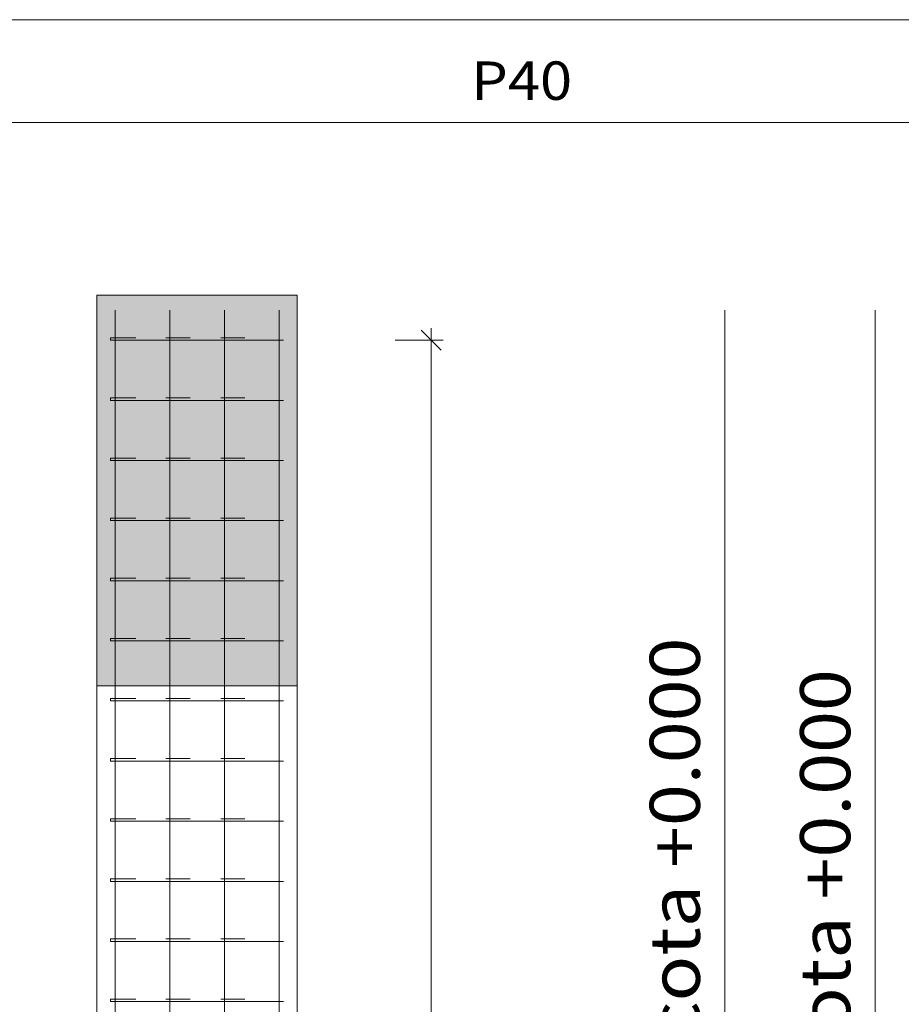
# Model space of a CAD drawing. Units: millimetres. Extents: x 76 to 177, y 0 to 58.
# Drawn here: x 110 to 114, y 10 to 14 of the extents above; entities that cross this region are included whole.
import ezdxf
from ezdxf.enums import TextEntityAlignment as Align

# ---------------------------------------------------------------- set-up
doc = ezdxf.new("R2010")
doc.units = ezdxf.units.MM
for name, color, linetype, lineweight in [('ARM_LONGITUDINAL_Ø10', 103, 'Continuous', 9), ('ARM_LONGITUDINAL_Ø12_5', 51, 'Continuous', 9), ('ARM_TRANSVERSAL_Ø5', 151, 'Continuous', 9), ('CORTE_COTAS', 122, 'Continuous', 0), ('CORTE_LINHAS_DA_TABELA_DE_DETALHE', 7, 'Continuous', 9), ('CORTE_PISOS', 8, 'Continuous', 9), ('CORTE_TITULO_DA_TABELA_DE_DETALHE', 106, 'Continuous', 9), ('PILCP_ARM_LONG_REFERENCIA', 106, 'Continuous', 9), ('SECAO_CONCRETO', 1, 'Continuous', 9)]:
    doc.layers.add(name, color=color, linetype=linetype, lineweight=lineweight)
doc.styles.add('CYPETXT', font='romans__.ttf', dxfattribs={"height": 0.2})

msp = doc.modelspace()

# ---------------------------------------------------------------- hatches: boundary and pattern name
at = {"layer": 'CORTE_PISOS', "true_color": 0xdad7d3}
msp.add_hatch(color=254, dxfattribs=at).paths.add_polyline_path([(110.74, 11.1889), (111.54, 11.1889), (111.54, 12.7489), (110.74, 12.7489)])

# ---------------------------------------------------------------- linework, layer by layer
at = {"layer": 'ARM_LONGITUDINAL_Ø10'}
for points in [[(111.0308, 4.7889), (111.0308, 12.6889)], [(111.0308, 4.7889), (111.0308, 12.6889)], [(111.2492, 4.7889), (111.2492, 12.6889)], [(111.2492, 4.7889), (111.2492, 12.6889)], [(113.8465, 4.7889), (113.8465, 12.6889)]]:
    msp.add_lwpolyline(points, dxfattribs=at)
at = {"layer": 'ARM_LONGITUDINAL_Ø12_5'}
for points in [[(110.8125, 4.7889), (110.8125, 12.6889)], [(110.8125, 4.7889), (110.8125, 12.6889)], [(111.4675, 4.7889), (111.4675, 12.6889)], [(111.4675, 4.7889), (111.4675, 12.6889)], [(113.2465, 4.7889), (113.2465, 12.6889)]]:
    msp.add_lwpolyline(points, dxfattribs=at)
at = {"layer": 'ARM_TRANSVERSAL_Ø5'}
for points in [[(110.8708, 12.5689), (110.8001, 12.5689), (110.7973, 12.5689), (110.7956, 12.5689), (110.795, 12.5689), (110.7954, 12.5689), (110.7967, 12.5689), (110.7988, 12.5689), (110.8016, 12.5689), (110.8049, 12.5689), (110.8086, 12.5689), (110.8125, 12.5689), (111.4675, 12.5689), (111.4742, 12.5689), (111.4799, 12.5689), (111.4837, 12.5689), (111.485, 12.5689), (111.4837, 12.5689), (111.4799, 12.5689), (111.4742, 12.5689), (111.4675, 12.5689), (110.8125, 12.5689), (110.8058, 12.5689), (110.8001, 12.5689), (110.7963, 12.5689), (110.795, 12.5689), (110.795, 12.5789), (110.7953, 12.5789), (110.7963, 12.5789), (110.7979, 12.5789), (110.8001, 12.5789), (110.8028, 12.5789), (110.8058, 12.5789), (110.8091, 12.5789), (110.8125, 12.5789), (110.8159, 12.5789), (110.8192, 12.5789), (110.8222, 12.5789), (110.8249, 12.5789), (110.8956, 12.5789)], [(110.8708, 12.3289), (110.8001, 12.3289), (110.7973, 12.3289), (110.7956, 12.3289), (110.795, 12.3289), (110.7954, 12.3289), (110.7967, 12.3289), (110.7988, 12.3289), (110.8016, 12.3289), (110.8049, 12.3289), (110.8086, 12.3289), (110.8125, 12.3289), (111.4675, 12.3289), (111.4742, 12.3289), (111.4799, 12.3289), (111.4837, 12.3289), (111.485, 12.3289), (111.4837, 12.3289), (111.4799, 12.3289), (111.4742, 12.3289), (111.4675, 12.3289), (110.8125, 12.3289), (110.8058, 12.3289), (110.8001, 12.3289), (110.7963, 12.3289), (110.795, 12.3289), (110.795, 12.3389), (110.7953, 12.3389), (110.7963, 12.3389), (110.7979, 12.3389), (110.8001, 12.3389), (110.8028, 12.3389), (110.8058, 12.3389), (110.8091, 12.3389), (110.8125, 12.3389), (110.8159, 12.3389), (110.8192, 12.3389), (110.8222, 12.3389), (110.8249, 12.3389), (110.8956, 12.3389)], [(110.8708, 12.0889), (110.8001, 12.0889), (110.7973, 12.0889), (110.7956, 12.0889), (110.795, 12.0889), (110.7954, 12.0889), (110.7967, 12.0889), (110.7988, 12.0889), (110.8016, 12.0889), (110.8049, 12.0889), (110.8086, 12.0889), (110.8125, 12.0889), (111.4675, 12.0889), (111.4742, 12.0889), (111.4799, 12.0889), (111.4837, 12.0889), (111.485, 12.0889), (111.4837, 12.0889), (111.4799, 12.0889), (111.4742, 12.0889), (111.4675, 12.0889), (110.8125, 12.0889), (110.8058, 12.0889), (110.8001, 12.0889), (110.7963, 12.0889), (110.795, 12.0889), (110.795, 12.0989), (110.7953, 12.0989), (110.7963, 12.0989), (110.7979, 12.0989), (110.8001, 12.0989), (110.8028, 12.0989), (110.8058, 12.0989), (110.8091, 12.0989), (110.8125, 12.0989), (110.8159, 12.0989), (110.8192, 12.0989), (110.8222, 12.0989), (110.8249, 12.0989), (110.8956, 12.0989)], [(110.8708, 11.8489), (110.8001, 11.8489), (110.7973, 11.8489), (110.7956, 11.8489), (110.795, 11.8489), (110.7954, 11.8489), (110.7967, 11.8489), (110.7988, 11.8489), (110.8016, 11.8489), (110.8049, 11.8489), (110.8086, 11.8489), (110.8125, 11.8489), (111.4675, 11.8489), (111.4742, 11.8489), (111.4799, 11.8489), (111.4837, 11.8489), (111.485, 11.8489), (111.4837, 11.8489), (111.4799, 11.8489), (111.4742, 11.8489), (111.4675, 11.8489), (110.8125, 11.8489), (110.8058, 11.8489), (110.8001, 11.8489), (110.7963, 11.8489), (110.795, 11.8489), (110.795, 11.8589), (110.7953, 11.8589), (110.7963, 11.8589), (110.7979, 11.8589), (110.8001, 11.8589), (110.8028, 11.8589), (110.8058, 11.8589), (110.8091, 11.8589), (110.8125, 11.8589), (110.8159, 11.8589), (110.8192, 11.8589), (110.8222, 11.8589), (110.8249, 11.8589), (110.8956, 11.8589)], [(110.8708, 11.6089), (110.8001, 11.6089), (110.7973, 11.6089), (110.7956, 11.6089), (110.795, 11.6089), (110.7954, 11.6089), (110.7967, 11.6089), (110.7988, 11.6089), (110.8016, 11.6089), (110.8049, 11.6089), (110.8086, 11.6089), (110.8125, 11.6089), (111.4675, 11.6089), (111.4742, 11.6089), (111.4799, 11.6089), (111.4837, 11.6089), (111.485, 11.6089), (111.4837, 11.6089), (111.4799, 11.6089), (111.4742, 11.6089), (111.4675, 11.6089), (110.8125, 11.6089), (110.8058, 11.6089), (110.8001, 11.6089), (110.7963, 11.6089), (110.795, 11.6089), (110.795, 11.6189), (110.7953, 11.6189), (110.7963, 11.6189), (110.7979, 11.6189), (110.8001, 11.6189), (110.8028, 11.6189), (110.8058, 11.6189), (110.8091, 11.6189), (110.8125, 11.6189), (110.8159, 11.6189), (110.8192, 11.6189), (110.8222, 11.6189), (110.8249, 11.6189), (110.8956, 11.6189)], [(110.8708, 11.3689), (110.8001, 11.3689), (110.7973, 11.3689), (110.7956, 11.3689), (110.795, 11.3689), (110.7954, 11.3689), (110.7967, 11.3689), (110.7988, 11.3689), (110.8016, 11.3689), (110.8049, 11.3689), (110.8086, 11.3689), (110.8125, 11.3689), (111.4675, 11.3689), (111.4742, 11.3689), (111.4799, 11.3689), (111.4837, 11.3689), (111.485, 11.3689), (111.4837, 11.3689), (111.4799, 11.3689), (111.4742, 11.3689), (111.4675, 11.3689), (110.8125, 11.3689), (110.8058, 11.3689), (110.8001, 11.3689), (110.7963, 11.3689), (110.795, 11.3689), (110.795, 11.3789), (110.7953, 11.3789), (110.7963, 11.3789), (110.7979, 11.3789), (110.8001, 11.3789), (110.8028, 11.3789), (110.8058, 11.3789), (110.8091, 11.3789), (110.8125, 11.3789), (110.8159, 11.3789), (110.8192, 11.3789), (110.8222, 11.3789), (110.8249, 11.3789), (110.8956, 11.3789)], [(110.8708, 11.1289), (110.8001, 11.1289), (110.7973, 11.1289), (110.7956, 11.1289), (110.795, 11.1289), (110.7954, 11.1289), (110.7967, 11.1289), (110.7988, 11.1289), (110.8016, 11.1289), (110.8049, 11.1289), (110.8086, 11.1289), (110.8125, 11.1289), (111.4675, 11.1289), (111.4742, 11.1289), (111.4799, 11.1289), (111.4837, 11.1289), (111.485, 11.1289), (111.4837, 11.1289), (111.4799, 11.1289), (111.4742, 11.1289), (111.4675, 11.1289), (110.8125, 11.1289), (110.8058, 11.1289), (110.8001, 11.1289), (110.7963, 11.1289), (110.795, 11.1289), (110.795, 11.1389), (110.7953, 11.1389), (110.7963, 11.1389), (110.7979, 11.1389), (110.8001, 11.1389), (110.8028, 11.1389), (110.8058, 11.1389), (110.8091, 11.1389), (110.8125, 11.1389), (110.8159, 11.1389), (110.8192, 11.1389), (110.8222, 11.1389), (110.8249, 11.1389), (110.8956, 11.1389)], [(110.8708, 10.8889), (110.8001, 10.8889), (110.7973, 10.8889), (110.7956, 10.8889), (110.795, 10.8889), (110.7954, 10.8889), (110.7967, 10.8889), (110.7988, 10.8889), (110.8016, 10.8889), (110.8049, 10.8889), (110.8086, 10.8889), (110.8125, 10.8889), (111.4675, 10.8889), (111.4742, 10.8889), (111.4799, 10.8889), (111.4837, 10.8889), (111.485, 10.8889), (111.4837, 10.8889), (111.4799, 10.8889), (111.4742, 10.8889), (111.4675, 10.8889), (110.8125, 10.8889), (110.8058, 10.8889), (110.8001, 10.8889), (110.7963, 10.8889), (110.795, 10.8889), (110.795, 10.8989), (110.7953, 10.8989), (110.7963, 10.8989), (110.7979, 10.8989), (110.8001, 10.8989), (110.8028, 10.8989), (110.8058, 10.8989), (110.8091, 10.8989), (110.8125, 10.8989), (110.8159, 10.8989), (110.8192, 10.8989), (110.8222, 10.8989), (110.8249, 10.8989), (110.8956, 10.8989)], [(110.8708, 10.6489), (110.8001, 10.6489), (110.7973, 10.6489), (110.7956, 10.6489), (110.795, 10.6489), (110.7954, 10.6489), (110.7967, 10.6489), (110.7988, 10.6489), (110.8016, 10.6489), (110.8049, 10.6489), (110.8086, 10.6489), (110.8125, 10.6489), (111.4675, 10.6489), (111.4742, 10.6489), (111.4799, 10.6489), (111.4837, 10.6489), (111.485, 10.6489), (111.4837, 10.6489), (111.4799, 10.6489), (111.4742, 10.6489), (111.4675, 10.6489), (110.8125, 10.6489), (110.8058, 10.6489), (110.8001, 10.6489), (110.7963, 10.6489), (110.795, 10.6489), (110.795, 10.6589), (110.7953, 10.6589), (110.7963, 10.6589), (110.7979, 10.6589), (110.8001, 10.6589), (110.8028, 10.6589), (110.8058, 10.6589), (110.8091, 10.6589), (110.8125, 10.6589), (110.8159, 10.6589), (110.8192, 10.6589), (110.8222, 10.6589), (110.8249, 10.6589), (110.8956, 10.6589)], [(110.8708, 10.4089), (110.8001, 10.4089), (110.7973, 10.4089), (110.7956, 10.4089), (110.795, 10.4089), (110.7954, 10.4089), (110.7967, 10.4089), (110.7988, 10.4089), (110.8016, 10.4089), (110.8049, 10.4089), (110.8086, 10.4089), (110.8125, 10.4089), (111.4675, 10.4089), (111.4742, 10.4089), (111.4799, 10.4089), (111.4837, 10.4089), (111.485, 10.4089), (111.4837, 10.4089), (111.4799, 10.4089), (111.4742, 10.4089), (111.4675, 10.4089), (110.8125, 10.4089), (110.8058, 10.4089), (110.8001, 10.4089), (110.7963, 10.4089), (110.795, 10.4089), (110.795, 10.4189), (110.7953, 10.4189), (110.7963, 10.4189), (110.7979, 10.4189), (110.8001, 10.4189), (110.8028, 10.4189), (110.8058, 10.4189), (110.8091, 10.4189), (110.8125, 10.4189), (110.8159, 10.4189), (110.8192, 10.4189), (110.8222, 10.4189), (110.8249, 10.4189), (110.8956, 10.4189)], [(110.8708, 10.1689), (110.8001, 10.1689), (110.7973, 10.1689), (110.7956, 10.1689), (110.795, 10.1689), (110.7954, 10.1689), (110.7967, 10.1689), (110.7988, 10.1689), (110.8016, 10.1689), (110.8049, 10.1689), (110.8086, 10.1689), (110.8125, 10.1689), (111.4675, 10.1689), (111.4742, 10.1689), (111.4799, 10.1689), (111.4837, 10.1689), (111.485, 10.1689), (111.4837, 10.1689), (111.4799, 10.1689), (111.4742, 10.1689), (111.4675, 10.1689), (110.8125, 10.1689), (110.8058, 10.1689), (110.8001, 10.1689), (110.7963, 10.1689), (110.795, 10.1689), (110.795, 10.1789), (110.7953, 10.1789), (110.7963, 10.1789), (110.7979, 10.1789), (110.8001, 10.1789), (110.8028, 10.1789), (110.8058, 10.1789), (110.8091, 10.1789), (110.8125, 10.1789), (110.8159, 10.1789), (110.8192, 10.1789), (110.8222, 10.1789), (110.8249, 10.1789), (110.8956, 10.1789)], [(110.8708, 9.9289), (110.8001, 9.9289), (110.7973, 9.9289), (110.7956, 9.9289), (110.795, 9.9289), (110.7954, 9.9289), (110.7967, 9.9289), (110.7988, 9.9289), (110.8016, 9.9289), (110.8049, 9.9289), (110.8086, 9.9289), (110.8125, 9.9289), (111.4675, 9.9289), (111.4742, 9.9289), (111.4799, 9.9289), (111.4837, 9.9289), (111.485, 9.9289), (111.4837, 9.9289), (111.4799, 9.9289), (111.4742, 9.9289), (111.4675, 9.9289), (110.8125, 9.9289), (110.8058, 9.9289), (110.8001, 9.9289), (110.7963, 9.9289), (110.795, 9.9289), (110.795, 9.9389), (110.7953, 9.9389), (110.7963, 9.9389), (110.7979, 9.9389), (110.8001, 9.9389), (110.8028, 9.9389), (110.8058, 9.9389), (110.8091, 9.9389), (110.8125, 9.9389), (110.8159, 9.9389), (110.8192, 9.9389), (110.8222, 9.9389), (110.8249, 9.9389), (110.8956, 9.9389)]]:
    msp.add_lwpolyline(points, dxfattribs=at)
for points in [[(111.1121, 12.5789), (111.0414, 12.5789), (111.0383, 12.5789), (111.0347, 12.5789), (111.0308, 12.5789), (111.0275, 12.5789), (111.0243, 12.5789), (111.0215, 12.5789), (111.0191, 12.5789), (111.0173, 12.5789), (111.0162, 12.5789), (111.0158, 12.5789), (111.0162, 12.5789), (111.0173, 12.5789), (111.0191, 12.5789), (111.0215, 12.5789), (111.0243, 12.5789), (111.0275, 12.5789), (111.0308, 12.5789), (111.0347, 12.5789), (111.0383, 12.5789), (111.0414, 12.5789), (111.1121, 12.5789)], [(111.3305, 12.5789), (111.2598, 12.5789), (111.2567, 12.5789), (111.253, 12.5789), (111.2492, 12.5789), (111.2458, 12.5789), (111.2427, 12.5789), (111.2398, 12.5789), (111.2374, 12.5789), (111.2356, 12.5789), (111.2345, 12.5789), (111.2342, 12.5789), (111.2345, 12.5789), (111.2356, 12.5789), (111.2374, 12.5789), (111.2398, 12.5789), (111.2427, 12.5789), (111.2458, 12.5789), (111.2492, 12.5789), (111.253, 12.5789), (111.2567, 12.5789), (111.2598, 12.5789), (111.3305, 12.5789)], [(111.1121, 12.3389), (111.0414, 12.3389), (111.0383, 12.3389), (111.0347, 12.3389), (111.0308, 12.3389), (111.0275, 12.3389), (111.0243, 12.3389), (111.0215, 12.3389), (111.0191, 12.3389), (111.0173, 12.3389), (111.0162, 12.3389), (111.0158, 12.3389), (111.0162, 12.3389), (111.0173, 12.3389), (111.0191, 12.3389), (111.0215, 12.3389), (111.0243, 12.3389), (111.0275, 12.3389), (111.0308, 12.3389), (111.0347, 12.3389), (111.0383, 12.3389), (111.0414, 12.3389), (111.1121, 12.3389)], [(111.3305, 12.3389), (111.2598, 12.3389), (111.2567, 12.3389), (111.253, 12.3389), (111.2492, 12.3389), (111.2458, 12.3389), (111.2427, 12.3389), (111.2398, 12.3389), (111.2374, 12.3389), (111.2356, 12.3389), (111.2345, 12.3389), (111.2342, 12.3389), (111.2345, 12.3389), (111.2356, 12.3389), (111.2374, 12.3389), (111.2398, 12.3389), (111.2427, 12.3389), (111.2458, 12.3389), (111.2492, 12.3389), (111.253, 12.3389), (111.2567, 12.3389), (111.2598, 12.3389), (111.3305, 12.3389)], [(111.1121, 12.0989), (111.0414, 12.0989), (111.0383, 12.0989), (111.0347, 12.0989), (111.0308, 12.0989), (111.0275, 12.0989), (111.0243, 12.0989), (111.0215, 12.0989), (111.0191, 12.0989), (111.0173, 12.0989), (111.0162, 12.0989), (111.0158, 12.0989), (111.0162, 12.0989), (111.0173, 12.0989), (111.0191, 12.0989), (111.0215, 12.0989), (111.0243, 12.0989), (111.0275, 12.0989), (111.0308, 12.0989), (111.0347, 12.0989), (111.0383, 12.0989), (111.0414, 12.0989), (111.1121, 12.0989)], [(111.3305, 12.0989), (111.2598, 12.0989), (111.2567, 12.0989), (111.253, 12.0989), (111.2492, 12.0989), (111.2458, 12.0989), (111.2427, 12.0989), (111.2398, 12.0989), (111.2374, 12.0989), (111.2356, 12.0989), (111.2345, 12.0989), (111.2342, 12.0989), (111.2345, 12.0989), (111.2356, 12.0989), (111.2374, 12.0989), (111.2398, 12.0989), (111.2427, 12.0989), (111.2458, 12.0989), (111.2492, 12.0989), (111.253, 12.0989), (111.2567, 12.0989), (111.2598, 12.0989), (111.3305, 12.0989)], [(111.1121, 11.8589), (111.0414, 11.8589), (111.0383, 11.8589), (111.0347, 11.8589), (111.0308, 11.8589), (111.0275, 11.8589), (111.0243, 11.8589), (111.0215, 11.8589), (111.0191, 11.8589), (111.0173, 11.8589), (111.0162, 11.8589), (111.0158, 11.8589), (111.0162, 11.8589), (111.0173, 11.8589), (111.0191, 11.8589), (111.0215, 11.8589), (111.0243, 11.8589), (111.0275, 11.8589), (111.0308, 11.8589), (111.0347, 11.8589), (111.0383, 11.8589), (111.0414, 11.8589), (111.1121, 11.8589)], [(111.3305, 11.8589), (111.2598, 11.8589), (111.2567, 11.8589), (111.253, 11.8589), (111.2492, 11.8589), (111.2458, 11.8589), (111.2427, 11.8589), (111.2398, 11.8589), (111.2374, 11.8589), (111.2356, 11.8589), (111.2345, 11.8589), (111.2342, 11.8589), (111.2345, 11.8589), (111.2356, 11.8589), (111.2374, 11.8589), (111.2398, 11.8589), (111.2427, 11.8589), (111.2458, 11.8589), (111.2492, 11.8589), (111.253, 11.8589), (111.2567, 11.8589), (111.2598, 11.8589), (111.3305, 11.8589)], [(111.1121, 11.6189), (111.0414, 11.6189), (111.0383, 11.6189), (111.0347, 11.6189), (111.0308, 11.6189), (111.0275, 11.6189), (111.0243, 11.6189), (111.0215, 11.6189), (111.0191, 11.6189), (111.0173, 11.6189), (111.0162, 11.6189), (111.0158, 11.6189), (111.0162, 11.6189), (111.0173, 11.6189), (111.0191, 11.6189), (111.0215, 11.6189), (111.0243, 11.6189), (111.0275, 11.6189), (111.0308, 11.6189), (111.0347, 11.6189), (111.0383, 11.6189), (111.0414, 11.6189), (111.1121, 11.6189)], [(111.3305, 11.6189), (111.2598, 11.6189), (111.2567, 11.6189), (111.253, 11.6189), (111.2492, 11.6189), (111.2458, 11.6189), (111.2427, 11.6189), (111.2398, 11.6189), (111.2374, 11.6189), (111.2356, 11.6189), (111.2345, 11.6189), (111.2342, 11.6189), (111.2345, 11.6189), (111.2356, 11.6189), (111.2374, 11.6189), (111.2398, 11.6189), (111.2427, 11.6189), (111.2458, 11.6189), (111.2492, 11.6189), (111.253, 11.6189), (111.2567, 11.6189), (111.2598, 11.6189), (111.3305, 11.6189)], [(111.1121, 11.3789), (111.0414, 11.3789), (111.0383, 11.3789), (111.0347, 11.3789), (111.0308, 11.3789), (111.0275, 11.3789), (111.0243, 11.3789), (111.0215, 11.3789), (111.0191, 11.3789), (111.0173, 11.3789), (111.0162, 11.3789), (111.0158, 11.3789), (111.0162, 11.3789), (111.0173, 11.3789), (111.0191, 11.3789), (111.0215, 11.3789), (111.0243, 11.3789), (111.0275, 11.3789), (111.0308, 11.3789), (111.0347, 11.3789), (111.0383, 11.3789), (111.0414, 11.3789), (111.1121, 11.3789)], [(111.3305, 11.3789), (111.2598, 11.3789), (111.2567, 11.3789), (111.253, 11.3789), (111.2492, 11.3789), (111.2458, 11.3789), (111.2427, 11.3789), (111.2398, 11.3789), (111.2374, 11.3789), (111.2356, 11.3789), (111.2345, 11.3789), (111.2342, 11.3789), (111.2345, 11.3789), (111.2356, 11.3789), (111.2374, 11.3789), (111.2398, 11.3789), (111.2427, 11.3789), (111.2458, 11.3789), (111.2492, 11.3789), (111.253, 11.3789), (111.2567, 11.3789), (111.2598, 11.3789), (111.3305, 11.3789)], [(111.1121, 11.1389), (111.0414, 11.1389), (111.0383, 11.1389), (111.0347, 11.1389), (111.0308, 11.1389), (111.0275, 11.1389), (111.0243, 11.1389), (111.0215, 11.1389), (111.0191, 11.1389), (111.0173, 11.1389), (111.0162, 11.1389), (111.0158, 11.1389), (111.0162, 11.1389), (111.0173, 11.1389), (111.0191, 11.1389), (111.0215, 11.1389), (111.0243, 11.1389), (111.0275, 11.1389), (111.0308, 11.1389), (111.0347, 11.1389), (111.0383, 11.1389), (111.0414, 11.1389), (111.1121, 11.1389)], [(111.3305, 11.1389), (111.2598, 11.1389), (111.2567, 11.1389), (111.253, 11.1389), (111.2492, 11.1389), (111.2458, 11.1389), (111.2427, 11.1389), (111.2398, 11.1389), (111.2374, 11.1389), (111.2356, 11.1389), (111.2345, 11.1389), (111.2342, 11.1389), (111.2345, 11.1389), (111.2356, 11.1389), (111.2374, 11.1389), (111.2398, 11.1389), (111.2427, 11.1389), (111.2458, 11.1389), (111.2492, 11.1389), (111.253, 11.1389), (111.2567, 11.1389), (111.2598, 11.1389), (111.3305, 11.1389)], [(111.1121, 10.8989), (111.0414, 10.8989), (111.0383, 10.8989), (111.0347, 10.8989), (111.0308, 10.8989), (111.0275, 10.8989), (111.0243, 10.8989), (111.0215, 10.8989), (111.0191, 10.8989), (111.0173, 10.8989), (111.0162, 10.8989), (111.0158, 10.8989), (111.0162, 10.8989), (111.0173, 10.8989), (111.0191, 10.8989), (111.0215, 10.8989), (111.0243, 10.8989), (111.0275, 10.8989), (111.0308, 10.8989), (111.0347, 10.8989), (111.0383, 10.8989), (111.0414, 10.8989), (111.1121, 10.8989)], [(111.3305, 10.8989), (111.2598, 10.8989), (111.2567, 10.8989), (111.253, 10.8989), (111.2492, 10.8989), (111.2458, 10.8989), (111.2427, 10.8989), (111.2398, 10.8989), (111.2374, 10.8989), (111.2356, 10.8989), (111.2345, 10.8989), (111.2342, 10.8989), (111.2345, 10.8989), (111.2356, 10.8989), (111.2374, 10.8989), (111.2398, 10.8989), (111.2427, 10.8989), (111.2458, 10.8989), (111.2492, 10.8989), (111.253, 10.8989), (111.2567, 10.8989), (111.2598, 10.8989), (111.3305, 10.8989)], [(111.1121, 10.6589), (111.0414, 10.6589), (111.0383, 10.6589), (111.0347, 10.6589), (111.0308, 10.6589), (111.0275, 10.6589), (111.0243, 10.6589), (111.0215, 10.6589), (111.0191, 10.6589), (111.0173, 10.6589), (111.0162, 10.6589), (111.0158, 10.6589), (111.0162, 10.6589), (111.0173, 10.6589), (111.0191, 10.6589), (111.0215, 10.6589), (111.0243, 10.6589), (111.0275, 10.6589), (111.0308, 10.6589), (111.0347, 10.6589), (111.0383, 10.6589), (111.0414, 10.6589), (111.1121, 10.6589)], [(111.3305, 10.6589), (111.2598, 10.6589), (111.2567, 10.6589), (111.253, 10.6589), (111.2492, 10.6589), (111.2458, 10.6589), (111.2427, 10.6589), (111.2398, 10.6589), (111.2374, 10.6589), (111.2356, 10.6589), (111.2345, 10.6589), (111.2342, 10.6589), (111.2345, 10.6589), (111.2356, 10.6589), (111.2374, 10.6589), (111.2398, 10.6589), (111.2427, 10.6589), (111.2458, 10.6589), (111.2492, 10.6589), (111.253, 10.6589), (111.2567, 10.6589), (111.2598, 10.6589), (111.3305, 10.6589)], [(111.1121, 10.4189), (111.0414, 10.4189), (111.0383, 10.4189), (111.0347, 10.4189), (111.0308, 10.4189), (111.0275, 10.4189), (111.0243, 10.4189), (111.0215, 10.4189), (111.0191, 10.4189), (111.0173, 10.4189), (111.0162, 10.4189), (111.0158, 10.4189), (111.0162, 10.4189), (111.0173, 10.4189), (111.0191, 10.4189), (111.0215, 10.4189), (111.0243, 10.4189), (111.0275, 10.4189), (111.0308, 10.4189), (111.0347, 10.4189), (111.0383, 10.4189), (111.0414, 10.4189), (111.1121, 10.4189)], [(111.3305, 10.4189), (111.2598, 10.4189), (111.2567, 10.4189), (111.253, 10.4189), (111.2492, 10.4189), (111.2458, 10.4189), (111.2427, 10.4189), (111.2398, 10.4189), (111.2374, 10.4189), (111.2356, 10.4189), (111.2345, 10.4189), (111.2342, 10.4189), (111.2345, 10.4189), (111.2356, 10.4189), (111.2374, 10.4189), (111.2398, 10.4189), (111.2427, 10.4189), (111.2458, 10.4189), (111.2492, 10.4189), (111.253, 10.4189), (111.2567, 10.4189), (111.2598, 10.4189), (111.3305, 10.4189)], [(111.1121, 10.1789), (111.0414, 10.1789), (111.0383, 10.1789), (111.0347, 10.1789), (111.0308, 10.1789), (111.0275, 10.1789), (111.0243, 10.1789), (111.0215, 10.1789), (111.0191, 10.1789), (111.0173, 10.1789), (111.0162, 10.1789), (111.0158, 10.1789), (111.0162, 10.1789), (111.0173, 10.1789), (111.0191, 10.1789), (111.0215, 10.1789), (111.0243, 10.1789), (111.0275, 10.1789), (111.0308, 10.1789), (111.0347, 10.1789), (111.0383, 10.1789), (111.0414, 10.1789), (111.1121, 10.1789)], [(111.3305, 10.1789), (111.2598, 10.1789), (111.2567, 10.1789), (111.253, 10.1789), (111.2492, 10.1789), (111.2458, 10.1789), (111.2427, 10.1789), (111.2398, 10.1789), (111.2374, 10.1789), (111.2356, 10.1789), (111.2345, 10.1789), (111.2342, 10.1789), (111.2345, 10.1789), (111.2356, 10.1789), (111.2374, 10.1789), (111.2398, 10.1789), (111.2427, 10.1789), (111.2458, 10.1789), (111.2492, 10.1789), (111.253, 10.1789), (111.2567, 10.1789), (111.2598, 10.1789), (111.3305, 10.1789)], [(111.1121, 9.9389), (111.0414, 9.9389), (111.0383, 9.9389), (111.0347, 9.9389), (111.0308, 9.9389), (111.0275, 9.9389), (111.0243, 9.9389), (111.0215, 9.9389), (111.0191, 9.9389), (111.0173, 9.9389), (111.0162, 9.9389), (111.0158, 9.9389), (111.0162, 9.9389), (111.0173, 9.9389), (111.0191, 9.9389), (111.0215, 9.9389), (111.0243, 9.9389), (111.0275, 9.9389), (111.0308, 9.9389), (111.0347, 9.9389), (111.0383, 9.9389), (111.0414, 9.9389), (111.1121, 9.9389)], [(111.3305, 9.9389), (111.2598, 9.9389), (111.2567, 9.9389), (111.253, 9.9389), (111.2492, 9.9389), (111.2458, 9.9389), (111.2427, 9.9389), (111.2398, 9.9389), (111.2374, 9.9389), (111.2356, 9.9389), (111.2345, 9.9389), (111.2342, 9.9389), (111.2345, 9.9389), (111.2356, 9.9389), (111.2374, 9.9389), (111.2398, 9.9389), (111.2427, 9.9389), (111.2458, 9.9389), (111.2492, 9.9389), (111.253, 9.9389), (111.2567, 9.9389), (111.2598, 9.9389), (111.3305, 9.9389)]]:
    msp.add_lwpolyline(points, close=True, dxfattribs=at)
at = {"layer": 'CORTE_COTAS'}
for p, q in [((112.1145, 12.5289), (112.0345, 12.6089)), ((112.0745, 12.5689), (112.0745, 12.6169)), ((111.9305, 12.5689), (112.1225, 12.5689)), ((112.0745, 6.0889), (112.0745, 12.5689))]:
    msp.add_line(p, q, dxfattribs=at)
at = {"layer": 'CORTE_LINHAS_DA_TABELA_DE_DETALHE'}
for p, q in [((104.024, 13.8489), (120.844, 13.8489)), ((104.024, 13.4389), (120.844, 13.4389))]:
    msp.add_line(p, q, dxfattribs=at)
at = {"layer": 'CORTE_PISOS', "color": 254, "true_color": 0xdad7d3}
msp.add_lwpolyline([(110.74, 11.1889), (111.54, 11.1889), (111.54, 12.7489), (110.74, 12.7489)], close=True, dxfattribs=at)
at = {"layer": 'SECAO_CONCRETO'}
for p, q in [((110.74, 5.9889), (110.74, 12.7489)), ((110.74, 12.7489), (111.54, 12.7489)), ((111.54, 5.9889), (111.54, 12.7489))]:
    msp.add_line(p, q, dxfattribs=at)

# ---------------------------------------------------------------- texts
at = {"layer": 'CORTE_TITULO_DA_TABELA_DE_DETALHE', "style": 'CYPETXT', "width": 0.894347}
msp.add_text('P40', height=0.15333, dxfattribs=at).set_placement((112.234, 13.5289), (112.6367, 13.5289), align=Align.FIT)
at = {"layer": 'PILCP_ARM_LONG_REFERENCIA', "style": 'CYPETXT'}
for s, width, p, p2 in [('4A1%%c12.5(395) Arranca na cota +0.000', 0.829634, (113.1465, 6.0959), (113.1465, 11.3819)), ('4A2%%c10(395) Arranca na cota +0.000', 0.827921, (113.7465, 6.2219), (113.7465, 11.2559))]:
    msp.add_text(s, height=0.2, rotation=90, dxfattribs=dict(at, width=width)).set_placement(p, p2, align=Align.FIT)

doc.saveas('drawing.dxf')
